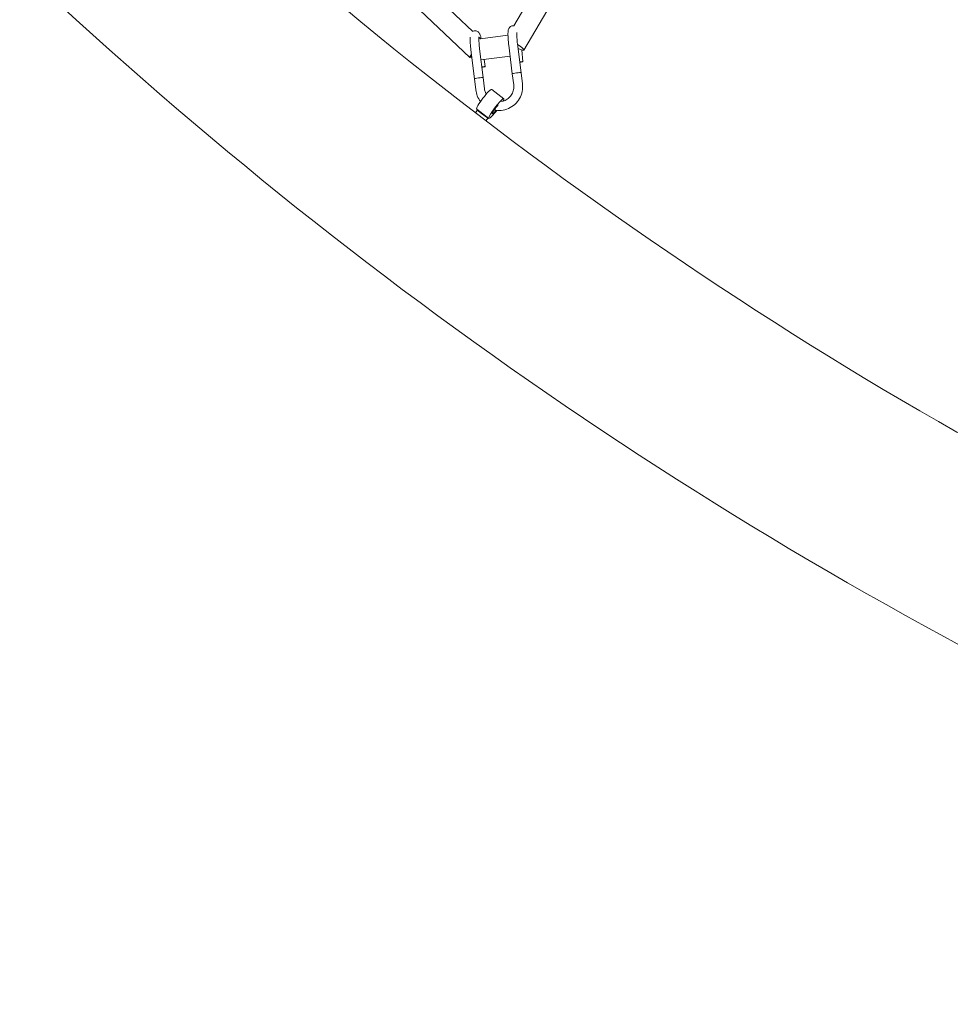
# Model space of a CAD drawing. Units: millimetres. Extents: x -5373 to 6375, y -5930 to 5930.
# Drawn here: x -2243 to -1396, y -3935 to -3039 of the extents above; entities that cross this region are included whole.
import ezdxf

# ---------------------------------------------------------------- set-up
doc = ezdxf.new("R2010")
doc.units = ezdxf.units.MM
doc.header["$LTSCALE"] = 20
doc.linetypes.add('HIDDEN', pattern=[9.525, 6.35, -3.175])
doc.layers.add('2d', color=230, linetype='Continuous')
doc.layers.add('ASTM-Safetyzone', color=64, linetype='HIDDEN')

# ---------------------------------------------------------------- blocks, each defined once
blk = doc.blocks.new('COR1720_2D')
at = {"color": 0, "linetype": 'Continuous', "lineweight": 0}
for p, q in [((2170.56, -4870.41), (2499.19, -5181.6)), ((2152.45, -4879.42), (2496.55, -5205.26)), ((2536.68, -5176.58), (2697.36, -4902.45)), ((2545.75, -5198.67), (2712.64, -4913.97)), ((2504.92, -5187.02), (2506.33, -5188.36)), ((2506.26, -5188.37), (2531.23, -5185.11)), ((2505.43, -5197.53), (2508.63, -5223.69)), ((2531.96, -5194.01), (2535.17, -5220.16)), ((2539.9, -5193.03), (2543.11, -5219.18)), ((2497.49, -5198.52), (2500.69, -5224.66)), ((2506.65, -5207.48), (2533.19, -5204.01)), ((2510.41, -5213.65), (2509.68, -5207.08)), ((2544.88, -5209.14), (2543.7, -5198.54)), ((2501.94, -5234.84), (2500.69, -5224.66)), ((2509.88, -5233.87), (2508.63, -5223.69)), ((2535.17, -5220.16), (2536.41, -5230.34)), ((2543.11, -5219.19), (2544.35, -5229.36)), ((2527.45, -5242.88), (2516.42, -5234.46)), ((2527.45, -5242.88), (2516.42, -5234.46)), ((2501.62, -5255.72), (2503.61, -5253.04)), ((2501.62, -5255.72), (2503.61, -5253.04)), ((2513.79, -5260.78), (2502.76, -5252.36)), ((2513.79, -5260.78), (2502.76, -5252.36)), ((2511.15, -5263.01), (2513.16, -5260.3)), ((2511.15, -5263.01), (2513.16, -5260.3))]:
    blk.add_line(p, q, dxfattribs=at)
for centre, major_axis, ratio, start_param, end_param in [((2537.55, -5193.86), (-8.2, 4.8), 0.164923, 2.02129, 4.51242), ((2503.08, -5198.37), (6.53, 6.9), 0.120971, 2.329273, 3.754581), ((2506.44, -5214.13), (3.97, 0.49), 0.068244, 4.96953, 7.596839), ((2540.91, -5209.63), (3.97, 0.49), 0.068244, 4.96953, 7.596839), ((2504.66, -5224.18), (3.97, 0.49), 0.068244, 0.116461, 3.141593), ((2504.66, -5224.18), (3.97, 0.49), 0.068244, 0, 0.116461), ((2539.14, -5219.67), (3.97, 0.49), 0.068244, 0.116461, 3.141593), ((2539.14, -5219.67), (3.97, 0.49), 0.068244, 0, 0.116461), ((2509.59, -5243.41), (-6.83, -8.95), 0.131804, 3.141593, 6.283185), ((2509.59, -5243.41), (-6.83, -8.95), 0.131804, 3.141593, 6.283185), ((2520.62, -5251.83), (-6.83, -8.95), 0.131804, 2.534086, 6.383496), ((2520.62, -5251.83), (-6.83, -8.95), 0.131804, 2.534086, 6.383496), ((2520.62, -5251.83), (-3.64, -4.77), 0.131804, 4.040945, 6.383496), ((2520.62, -5251.83), (-3.64, -4.77), 0.131804, 4.040945, 6.383496), ((2508.43, -5256.61), (4.82, -3.58), 0.099269, 3.103073, 6.056007), ((2508.43, -5256.61), (4.82, -3.58), 0.099269, 3.103073, 6.056007), ((2520.62, -5251.83), (-6.83, -8.95), 0.131804, 0.100311, 1.484812), ((2520.62, -5251.83), (-6.83, -8.95), 0.131804, 0.100311, 1.484812), ((2520.62, -5251.83), (-3.64, -4.77), 0.131804, 0.100311, 1.335537), ((2520.62, -5251.83), (-3.64, -4.77), 0.131804, 0.100311, 1.335537)]:
    blk.add_ellipse(centre, major_axis=major_axis, ratio=ratio, start_param=start_param, end_param=end_param, dxfattribs=at)
for points, knots in [([(4830.31, 1952.01), (4400.59, 1952.01), (3970.95, 1881.76), (3155.12, 1607.84), (2769.07, 1404.2), (2079.59, 884.12), (1776.29, 567.73), (1283.12, -145.84), (1093.37, -542.93), (846.67, -1377.66), (789.8, -1815.16), (814.76, -2686.27), (896.6, -3119.73), (1190.75, -3938.67), (1403, -4324.02), (1936.43, -5007.52), (2257.49, -5305.58), (2975.9, -5784.22), (3373.11, -5964.75), (4203.47, -6190.01), (4636.46, -6234.74), (5494.47, -6183.91), (5919.33, -6088.36), (6718, -5766.66), (7091.66, -5540.53), (7750.04, -4980.54), (8034.61, -4646.74), (8485.86, -3905.18), (8652.42, -3497.53), (8850.61, -2649.61), (8882.19, -2209.48), (8807.08, -1341.32), (8700.41, -913.44), (8359.58, -113.3), (8125.5, 258.82), (7553.61, 909.58), (7215.94, 1188.13), (6471.21, 1623.43), (6064.29, 1780.14), (5376.05, 1923.83), (5103.18, 1952.01), (4830.31, 1952.01)], [0, 0, 0, 0, 0.319819, 0.319819, 0.639675, 0.639675, 0.959627, 0.959627, 1.279691, 1.279691, 1.599838, 1.599838, 1.920012, 1.920012, 2.240147, 2.240147, 2.560191, 2.560191, 2.880123, 2.880123, 3.199968, 3.199968, 3.519788, 3.519788, 3.839658, 3.839658, 4.159631, 4.159631, 4.479713, 4.479713, 4.799869, 4.799869, 5.120041, 5.120041, 5.440163, 5.440163, 5.760187, 5.760187, 6.0801, 6.0801, 6.283185, 6.283185, 6.283185, 6.283185]), ([(4830.31, 1783.71), (4418.3, 1783.71), (4006.36, 1716.28), (3224.2, 1453.33), (2854.11, 1257.88), (2193.31, 758.74), (1902.69, 455.17), (1430.38, -229.34), (1248.73, -610.14), (1012.76, -1410.42), (958.45, -1829.76), (982.65, -2664.58), (1061.14, -3079.91), (1342.98, -3864.63), (1546.29, -4233.86), (2057.2, -4888.92), (2364.74, -5174.61), (3052.99, -5633.54), (3433.61, -5806.67), (4229.43, -6022.78), (4644.51, -6065.7), (5074.73, -6040.18), (5093.67, -6038.92), (5112.61, -6037.51)], [0, 0, 0, 0, 0.320193, 0.320193, 0.640346, 0.640346, 0.960397, 0.960397, 1.280329, 1.280329, 1.600173, 1.600173, 1.919988, 1.919988, 2.239844, 2.239844, 2.559797, 2.559797, 2.879869, 2.879869, 3.200035, 3.200035, 3.214786, 3.214786, 3.214786, 3.214786]), ([(2531.96, -5194.01), (2531.82, -5192.88), (2531.69, -5191.75), (2531.49, -5189.57), (2531.4, -5188.51), (2531.28, -5186.52), (2531.24, -5185.58), (2531.21, -5183.84), (2531.22, -5183.05), (2531.3, -5181.57), (2531.37, -5180.9), (2531.62, -5179.83), (2531.74, -5179.44), (2532.08, -5178.73), (2532.26, -5178.43), (2532.77, -5177.78), (2533.14, -5177.43), (2533.95, -5176.91), (2534.39, -5176.72), (2534.99, -5176.57), (2535.14, -5176.55), (2535.75, -5176.47), (2536.22, -5176.48), (2536.73, -5176.59), (2536.79, -5176.6), (2536.85, -5176.62)], [0.000038, 0.000038, 0.000038, 0.000038, 3.415834, 3.415834, 6.820084, 6.820084, 10.252239, 10.252239, 13.763023, 13.763023, 17.531386, 17.531386, 19.532608, 19.532608, 20.865841, 20.865841, 22.518179, 22.518179, 24.014318, 24.014318, 24.501848, 24.501848, 25.980227, 25.980227, 26.181851, 26.181851, 26.181851, 26.181851]), ([(2497.49, -5198.52), (2497.35, -5197.39), (2497.22, -5196.25), (2497.01, -5194.07), (2496.93, -5193.01), (2496.81, -5191.02), (2496.77, -5190.08), (2496.74, -5188.41), (2496.75, -5187.67), (2496.78, -5186.99)], [0.000038, 0.000038, 0.000038, 0.000038, 3.415834, 3.415834, 6.820084, 6.820084, 10.252239, 10.252239, 13.512096, 13.512096, 13.512096, 13.512096]), ([(2498.89, -5181.8), (2498.95, -5181.75), (2499.02, -5181.7), (2499.48, -5181.41), (2499.91, -5181.22), (2500.52, -5181.08), (2500.67, -5181.05), (2501.28, -5180.97), (2501.75, -5180.99), (2502.65, -5181.17), (2503.09, -5181.34), (2503.85, -5181.78), (2504.19, -5182.05), (2504.72, -5182.59), (2504.94, -5182.88), (2505.34, -5183.5), (2505.51, -5183.85), (2505.94, -5184.79), (2506.16, -5185.43), (2506.57, -5186.8), (2506.76, -5187.51), (2506.94, -5188.28)], [22.242742, 22.242742, 22.242742, 22.242742, 22.518179, 22.518179, 24.014318, 24.014318, 24.501848, 24.501848, 25.980227, 25.980227, 27.489965, 27.489965, 28.996809, 28.996809, 30.536175, 30.536175, 32.616842, 32.616842, 36.158397, 36.158397, 39.254651, 39.254651, 39.254651, 39.254651]), ([(2504.85, -5186.53), (2504.85, -5186.53), (2504.85, -5186.54), (2504.83, -5186.62), (2504.82, -5186.74), (2504.78, -5187.13), (2504.76, -5187.45), (2504.74, -5188.31), (2504.74, -5188.89), (2504.78, -5190.26), (2504.82, -5191.07), (2504.94, -5192.82), (2505.02, -5193.78), (2505.21, -5195.67), (2505.31, -5196.6), (2505.43, -5197.53)], [30.703871, 30.703871, 30.703871, 30.703871, 31.277049, 31.277049, 32.738668, 32.738668, 34.853662, 34.853662, 37.542395, 37.542395, 40.497946, 40.497946, 43.588581, 43.588581, 46.394335, 46.394335, 46.394335, 46.394335]), ([(2539.25, -5182.73), (2539.24, -5182.9), (2539.23, -5183.1), (2539.21, -5183.81), (2539.21, -5184.39), (2539.25, -5185.76), (2539.29, -5186.56), (2539.41, -5188.32), (2539.49, -5189.28), (2539.68, -5191.17), (2539.78, -5192.1), (2539.9, -5193.03)], [33.619132, 33.619132, 33.619132, 33.619132, 34.853662, 34.853662, 37.542395, 37.542395, 40.497946, 40.497946, 43.588581, 43.588581, 46.394335, 46.394335, 46.394335, 46.394335]), ([(2500.69, -5224.66), (2500.69, -5224.66), (2500.69, -5224.66), (2500.69, -5224.66), (2500.69, -5224.66), (2500.69, -5224.66), (2500.69, -5224.66), (2500.69, -5224.66), (2500.69, -5224.66), (2500.69, -5224.66), (2500.69, -5224.66), (2500.69, -5224.66)], [4.8412387627, 4.8412387627, 4.8412387627, 4.8412387627, 4.8413057205, 4.8413057205, 4.8413726783, 4.8413726783, 4.841439636, 4.841439636, 4.8415065938, 4.8415065938, 4.8415735515, 4.8415735515, 4.8415735515, 4.8415735515]), ([(2508.59, -5223.65), (2508.59, -5223.66), (2508.59, -5223.66), (2508.6, -5223.66), (2508.6, -5223.66), (2508.6, -5223.66)], [29.751675, 29.751675, 29.751675, 29.751675, 29.8290135, 29.8290135, 29.8759202, 29.8759202, 29.8759202, 29.8759202]), ([(2508.63, -5223.69), (2508.63, -5223.69), (2508.63, -5223.69), (2508.63, -5223.69), (2508.63, -5223.69), (2508.63, -5223.69), (2508.63, -5223.69), (2508.63, -5223.69), (2508.63, -5223.69), (2508.63, -5223.69), (2508.63, -5223.69), (2508.63, -5223.69)], [4.8414276557, 4.8414276557, 4.8414276557, 4.8414276557, 4.8414566809, 4.8414566809, 4.8414858986, 4.8414858986, 4.8415151162, 4.8415151162, 4.8415443339, 4.8415443339, 4.8415735516, 4.8415735516, 4.8415735516, 4.8415735516]), ([(2543.06, -5219.15), (2543.06, -5219.15), (2543.07, -5219.15), (2543.07, -5219.16), (2543.07, -5219.16), (2543.08, -5219.16)], [29.7516742, 29.7516742, 29.7516742, 29.7516742, 29.8290135, 29.8290135, 29.8759202, 29.8759202, 29.8759202, 29.8759202]), ([(2511.46, -5238.75), (2511.2, -5238.27), (2510.96, -5237.77), (2510.32, -5236.18), (2510.02, -5235.03), (2509.88, -5233.87)], [4.1987139, 4.1987139, 4.1987139, 4.1987139, 4.3215191, 4.3215191, 4.5832044, 4.5832044, 4.5832044, 4.5832044]), ([(2544.35, -5229.36), (2544.63, -5231.64), (2544.54, -5233.96), (2543.65, -5238.46), (2542.84, -5240.64), (2540.58, -5244.63), (2539.13, -5246.45), (2535.74, -5249.54), (2533.79, -5250.8), (2529.61, -5252.66), (2527.37, -5253.25), (2522.97, -5253.68), (2520.8, -5253.57), (2518.7, -5253.13)], [1.441612, 1.441612, 1.441612, 1.441612, 1.762096, 1.762096, 2.082987, 2.082987, 2.40394, 2.40394, 2.724584, 2.724584, 3.044663, 3.044663, 3.345387, 3.345387, 3.345387, 3.345387]), ([(2536.41, -5230.34), (2536.59, -5231.76), (2536.53, -5233.21), (2535.98, -5236.03), (2535.47, -5237.4), (2534.07, -5239.9), (2533.17, -5241.04), (2531.06, -5242.98), (2529.86, -5243.78), (2527.53, -5244.84), (2526.45, -5245.18), (2525.35, -5245.37)], [1.441612, 1.441612, 1.441612, 1.441612, 1.760641, 1.760641, 2.078878, 2.078878, 2.396992, 2.396992, 2.715687, 2.715687, 2.967074, 2.967074, 2.967074, 2.967074]), ([(2506.3, -5245.4), (2505.08, -5243.83), (2504.08, -5242.1), (2502.64, -5238.52), (2502.17, -5236.69), (2501.94, -5234.84)], [4.0431634, 4.0431634, 4.0431634, 4.0431634, 4.3216632, 4.3216632, 4.5832044, 4.5832044, 4.5832044, 4.5832044])]:
    blk.add_open_spline(points, degree=3, knots=knots, dxfattribs=at)
for points in [[(2505.43, -5197.53), (2505.43, -5197.53), (2505.43, -5197.53), (2505.43, -5197.53)], [(2539.9, -5193.03), (2539.9, -5193.03), (2539.9, -5193.03), (2539.9, -5193.03)], [(2500.69, -5224.66), (2500.69, -5224.66), (2500.69, -5224.66), (2500.69, -5224.66)]]:
    blk.add_open_spline(points, degree=3, dxfattribs=at)

msp = doc.modelspace()

# ---------------------------------------------------------------- linework, layer by layer
at = {"layer": 'ASTM-Safetyzone'}
msp.add_ellipse((500.88, -0.07), major_axis=(0, -5929.96), ratio=0.990595, dxfattribs=at)

# ---------------------------------------------------------------- block references
at = {"layer": '2d'}
msp.add_blockref('COR1720_2D', (-4329.43, 2132.06), dxfattribs=at)

doc.saveas('drawing.dxf')
